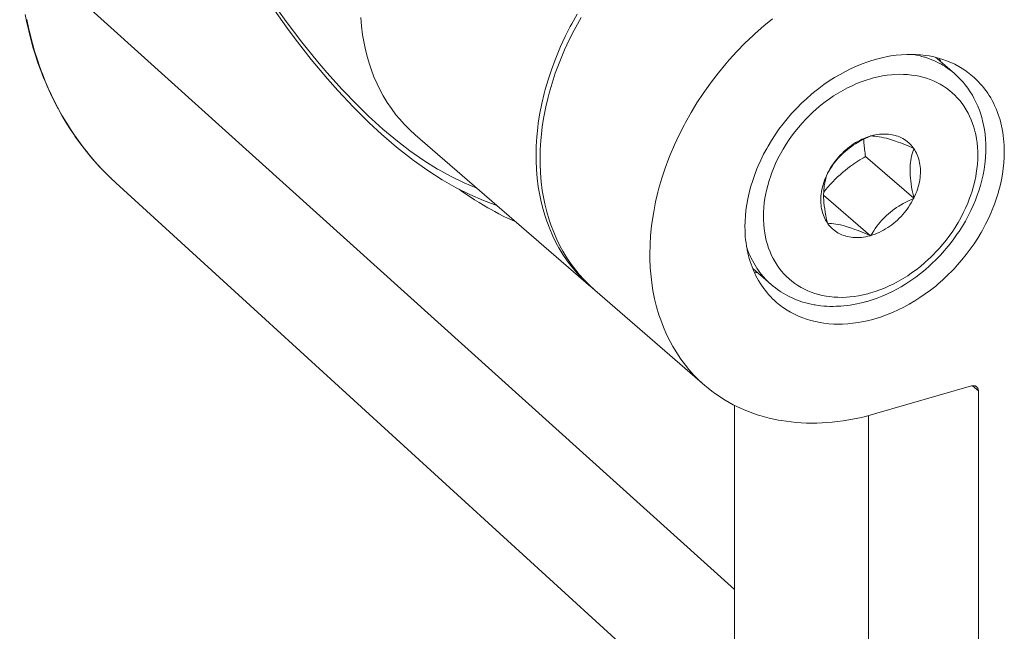
# Model space of a CAD drawing. Units: millimetres. Extents: x 32707 to 33895, y 4047 to 4887.
# Drawn here: x 33384 to 33408, y 4324 to 4339 of the extents above; entities that cross this region are included whole.
import ezdxf

# ---------------------------------------------------------------- set-up
doc = ezdxf.new("R2010")
doc.units = ezdxf.units.MM
doc.header["$LTSCALE"] = 10
doc.layers.add('細線', color=7, linetype='Continuous', lineweight=9)

msp = doc.modelspace()

# ---------------------------------------------------------------- linework, layer by layer
at = {"layer": '細線'}
for points in [[(33401.485, 4324.934), (33383.587, 4341.078)], [(33389.868, 4339.59), (33390.272, 4339.017), (33390.489, 4338.725), (33390.89, 4338.21), (33391.292, 4337.729), (33391.552, 4337.435), (33391.946, 4337.013), (33392.339, 4336.625), (33392.645, 4336.341), (33393.024, 4336.016), (33393.401, 4335.719), (33393.442, 4335.689), (33393.808, 4335.429), (33394.166, 4335.199), (33394.517, 4334.998), (33394.861, 4334.825), (33395.2, 4334.677), (33395.533, 4334.554)], [(33395.035, 4334.984), (33394.717, 4335.117), (33394.392, 4335.276), (33394.058, 4335.462), (33394.051, 4335.467), (33393.708, 4335.682), (33393.359, 4335.926), (33393.049, 4336.163), (33392.683, 4336.468), (33392.313, 4336.802), (33392.043, 4337.064), (33391.66, 4337.46), (33391.275, 4337.887), (33391.045, 4338.158), (33390.652, 4338.645), (33390.26, 4339.164), (33390.068, 4339.43)], [(33385.991, 4335.124), (33385.854, 4335.252), (33385.721, 4335.385), (33385.59, 4335.522), (33385.464, 4335.662), (33385.439, 4335.69), (33385.317, 4335.834), (33385.198, 4335.983), (33385.083, 4336.135), (33384.972, 4336.29), (33384.952, 4336.32), (33384.845, 4336.48), (33384.742, 4336.643), (33384.643, 4336.81), (33384.548, 4336.98), (33384.533, 4337.008), (33384.443, 4337.182), (33384.357, 4337.36), (33384.275, 4337.541), (33384.197, 4337.725), (33384.187, 4337.75), (33384.114, 4337.937), (33384.045, 4338.129), (33383.98, 4338.323), (33383.92, 4338.521), (33383.864, 4338.722), (33383.813, 4338.926), (33383.766, 4339.133), (33383.724, 4339.342)], [(33385.793, 4335.312), (33385.665, 4335.443), (33385.54, 4335.577), (33385.419, 4335.714), (33385.301, 4335.855), (33385.291, 4335.868), (33385.177, 4336.013), (33385.066, 4336.161), (33384.959, 4336.313), (33384.856, 4336.468), (33384.848, 4336.48), (33384.749, 4336.639), (33384.653, 4336.801), (33384.561, 4336.967), (33384.473, 4337.136), (33384.469, 4337.144), (33384.385, 4337.316), (33384.304, 4337.492), (33384.228, 4337.67), (33384.156, 4337.852), (33384.154, 4337.856), (33384.086, 4338.041), (33384.022, 4338.229), (33383.962, 4338.42), (33383.907, 4338.614), (33383.855, 4338.812), (33383.808, 4339.012), (33383.765, 4339.215)], [(33392.129, 4339.266), (33392.147, 4339.045), (33392.175, 4338.829), (33392.196, 4338.701), (33392.237, 4338.493), (33392.287, 4338.29), (33392.345, 4338.094), (33392.389, 4337.966), (33392.46, 4337.778), (33392.539, 4337.597), (33392.626, 4337.422), (33392.692, 4337.302), (33392.791, 4337.137), (33392.898, 4336.979), (33393.011, 4336.828), (33393.097, 4336.723), (33393.222, 4336.583), (33393.354, 4336.45), (33393.492, 4336.324)], [(33397.892, 4332.514), (33397.754, 4332.639), (33397.622, 4332.772), (33397.497, 4332.912), (33397.411, 4333.018), (33397.298, 4333.169), (33397.191, 4333.327), (33397.092, 4333.491), (33397.026, 4333.612), (33396.939, 4333.787), (33396.86, 4333.968), (33396.789, 4334.156), (33396.745, 4334.283), (33396.687, 4334.48), (33396.637, 4334.682), (33396.596, 4334.891), (33396.575, 4335.019), (33396.547, 4335.235), (33396.529, 4335.456), (33396.519, 4335.681), (33396.518, 4335.803), (33396.523, 4336.035), (33396.537, 4336.271), (33396.561, 4336.51), (33396.575, 4336.621), (33396.614, 4336.864), (33396.662, 4337.11), (33396.72, 4337.357), (33396.746, 4337.455), (33396.819, 4337.704), (33396.901, 4337.955), (33396.994, 4338.205), (33397.027, 4338.288), (33397.133, 4338.538), (33397.249, 4338.787), (33397.374, 4339.034), (33397.412, 4339.104), (33397.55, 4339.348)], [(33397.65, 4339.262), (33397.512, 4339.018), (33397.474, 4338.947), (33397.349, 4338.7), (33397.233, 4338.452), (33397.127, 4338.202), (33397.094, 4338.118), (33397.001, 4337.868), (33396.919, 4337.618), (33396.846, 4337.368), (33396.82, 4337.271), (33396.762, 4337.023), (33396.714, 4336.778), (33396.675, 4336.534), (33396.661, 4336.423), (33396.637, 4336.184), (33396.623, 4335.949), (33396.618, 4335.717), (33396.619, 4335.595), (33396.629, 4335.369), (33396.647, 4335.148), (33396.675, 4334.932), (33396.696, 4334.804), (33396.737, 4334.596), (33396.787, 4334.393), (33396.845, 4334.197), (33396.889, 4334.069), (33396.96, 4333.881), (33397.039, 4333.7), (33397.126, 4333.525), (33397.192, 4333.405), (33397.291, 4333.24), (33397.398, 4333.082), (33397.511, 4332.931), (33397.597, 4332.826), (33397.722, 4332.686), (33397.854, 4332.552), (33397.992, 4332.427)], [(33402.437, 4339.233), (33402.219, 4339.053), (33402.006, 4338.864), (33401.954, 4338.816), (33401.748, 4338.618), (33401.548, 4338.412), (33401.355, 4338.2), (33401.311, 4338.149), (33401.268, 4338.099), (33401.085, 4337.877), (33400.91, 4337.65), (33400.743, 4337.418), (33400.703, 4337.359), (33400.547, 4337.121), (33400.4, 4336.88), (33400.262, 4336.636), (33400.224, 4336.566), (33400.099, 4336.319), (33399.983, 4336.07), (33399.877, 4335.82), (33399.844, 4335.737), (33399.751, 4335.486), (33399.669, 4335.236), (33399.596, 4334.987), (33399.57, 4334.889), (33399.512, 4334.642), (33399.464, 4334.396), (33399.425, 4334.153), (33399.411, 4334.042), (33399.387, 4333.803), (33399.373, 4333.567), (33399.368, 4333.335), (33399.369, 4333.213), (33399.379, 4332.988), (33399.397, 4332.767), (33399.425, 4332.551), (33399.446, 4332.422), (33399.487, 4332.214), (33399.537, 4332.012), (33399.595, 4331.815), (33399.639, 4331.687), (33399.71, 4331.5), (33399.789, 4331.318), (33399.876, 4331.143), (33399.942, 4331.023), (33400.041, 4330.858), (33400.148, 4330.7), (33400.261, 4330.55), (33400.347, 4330.444), (33400.472, 4330.304), (33400.604, 4330.171), (33400.742, 4330.045)], [(33407.452, 4337.794), (33407.367, 4337.863), (33407.279, 4337.928), (33407.187, 4337.989), (33407.102, 4338.039), (33407.004, 4338.091), (33406.903, 4338.139), (33406.798, 4338.181), (33406.704, 4338.214), (33406.594, 4338.248), (33406.48, 4338.276), (33406.364, 4338.299), (33406.267, 4338.315), (33406.146, 4338.328), (33406.022, 4338.336), (33405.896, 4338.339), (33405.801, 4338.338), (33405.671, 4338.33), (33405.539, 4338.317), (33405.405, 4338.299), (33405.316, 4338.283), (33405.18, 4338.254), (33405.043, 4338.219), (33404.905, 4338.179), (33404.824, 4338.152), (33404.685, 4338.101), (33404.545, 4338.045), (33404.406, 4337.982), (33404.268, 4337.913), (33404.13, 4337.839), (33403.993, 4337.758), (33403.862, 4337.674), (33403.729, 4337.582), (33403.597, 4337.485), (33403.468, 4337.383), (33403.415, 4337.339), (33403.29, 4337.229), (33403.167, 4337.114), (33403.049, 4336.995), (33403.005, 4336.949), (33402.919, 4336.855), (33402.809, 4336.727), (33402.703, 4336.595), (33402.602, 4336.461), (33402.506, 4336.323), (33402.415, 4336.183), (33402.329, 4336.041), (33402.296, 4335.982), (33402.218, 4335.837), (33402.146, 4335.692), (33402.08, 4335.545), (33402.051, 4335.475), (33401.994, 4335.328), (33401.943, 4335.181), (33401.898, 4335.035), (33401.892, 4335.015), (33401.854, 4334.868), (33401.822, 4334.723), (33401.795, 4334.579), (33401.775, 4334.437), (33401.761, 4334.296), (33401.752, 4334.158), (33401.749, 4334.021)], [(33405.959, 4338.339), (33405.974, 4338.336), (33406.043, 4338.323), (33406.112, 4338.308), (33406.18, 4338.29), (33406.246, 4338.271), (33406.263, 4338.266), (33406.327, 4338.245), (33406.391, 4338.221), (33406.454, 4338.196), (33406.515, 4338.169), (33406.532, 4338.161), (33406.592, 4338.131), (33406.651, 4338.1), (33406.708, 4338.067), (33406.763, 4338.033), (33406.78, 4338.022), (33406.834, 4337.985), (33406.887, 4337.947), (33406.938, 4337.906), (33406.988, 4337.865)], [(33406.525, 4338.266), (33406.988, 4337.865)], [(33404.897, 4332.361), (33404.826, 4332.341), (33404.711, 4332.314), (33404.597, 4332.291), (33404.484, 4332.274), (33404.373, 4332.261), (33404.291, 4332.255), (33404.182, 4332.251), (33404.076, 4332.253), (33403.972, 4332.258), (33403.87, 4332.269), (33403.783, 4332.281), (33403.684, 4332.3), (33403.589, 4332.324), (33403.496, 4332.351), (33403.405, 4332.383), (33403.323, 4332.416), (33403.237, 4332.456), (33403.155, 4332.5), (33403.075, 4332.548), (33402.999, 4332.599), (33402.925, 4332.654), (33402.854, 4332.714), (33402.787, 4332.777), (33402.726, 4332.84), (33402.665, 4332.91), (33402.608, 4332.982), (33402.554, 4333.059), (33402.503, 4333.139), (33402.456, 4333.222), (33402.417, 4333.302), (33402.377, 4333.391), (33402.342, 4333.483), (33402.311, 4333.579), (33402.283, 4333.677), (33402.264, 4333.762), (33402.245, 4333.865), (33402.23, 4333.971), (33402.219, 4334.079), (33402.214, 4334.19), (33402.212, 4334.271), (33402.215, 4334.385), (33402.222, 4334.501), (33402.234, 4334.619), (33402.251, 4334.739), (33402.264, 4334.809), (33402.289, 4334.931), (33402.32, 4335.053), (33402.355, 4335.176), (33402.396, 4335.299), (33402.417, 4335.357), (33402.465, 4335.481), (33402.518, 4335.604), (33402.577, 4335.727), (33402.64, 4335.848), (33402.708, 4335.968), (33402.781, 4336.087), (33402.858, 4336.204), (33402.94, 4336.319), (33402.999, 4336.396), (33403.087, 4336.507), (33403.18, 4336.614), (33403.276, 4336.718), (33403.305, 4336.747), (33403.405, 4336.847), (33403.44, 4336.879), (33403.544, 4336.974), (33403.65, 4337.063), (33403.759, 4337.148), (33403.87, 4337.229), (33403.969, 4337.297), (33404.083, 4337.369), (33404.198, 4337.436), (33404.314, 4337.498), (33404.431, 4337.555), (33404.547, 4337.606), (33404.664, 4337.653), (33404.781, 4337.694), (33404.897, 4337.73)], [(33404.808, 4332.15), (33404.935, 4332.189), (33405.062, 4332.234), (33405.189, 4332.284), (33405.316, 4332.34), (33405.443, 4332.401), (33405.569, 4332.467), (33405.658, 4332.518), (33405.782, 4332.593), (33405.904, 4332.673), (33406.025, 4332.758), (33406.143, 4332.848), (33406.259, 4332.943), (33406.373, 4333.042), (33406.431, 4333.096), (33406.54, 4333.202), (33406.646, 4333.312), (33406.748, 4333.425), (33406.791, 4333.475), (33406.888, 4333.593), (33406.98, 4333.714), (33407.068, 4333.839), (33407.113, 4333.905), (33407.194, 4334.032), (33407.269, 4334.161), (33407.34, 4334.291), (33407.406, 4334.423), (33407.467, 4334.555), (33407.522, 4334.689), (33407.559, 4334.786), (33407.605, 4334.92), (33407.646, 4335.054), (33407.681, 4335.188), (33407.711, 4335.321), (33407.736, 4335.453), (33407.755, 4335.584), (33407.762, 4335.645), (33407.774, 4335.774), (33407.78, 4335.901), (33407.781, 4336.027), (33407.78, 4336.096), (33407.773, 4336.218), (33407.762, 4336.338), (33407.745, 4336.456), (33407.732, 4336.53), (33407.708, 4336.644), (33407.68, 4336.755), (33407.646, 4336.864), (33407.62, 4336.939), (33407.579, 4337.043), (33407.534, 4337.143), (33407.485, 4337.24), (33407.445, 4337.313), (33407.388, 4337.404), (33407.328, 4337.492), (33407.264, 4337.576), (33407.211, 4337.641), (33407.14, 4337.72), (33407.066, 4337.794), (33406.988, 4337.865)], [(33404.897, 4337.73), (33404.968, 4337.75), (33405.083, 4337.778), (33405.197, 4337.8), (33405.31, 4337.817), (33405.421, 4337.83), (33405.503, 4337.836), (33405.612, 4337.84), (33405.718, 4337.839), (33405.822, 4337.833), (33405.924, 4337.822), (33406.011, 4337.81), (33406.11, 4337.791), (33406.205, 4337.768), (33406.298, 4337.74), (33406.388, 4337.708), (33406.471, 4337.675), (33406.557, 4337.635), (33406.639, 4337.591), (33406.719, 4337.543), (33406.795, 4337.492), (33406.869, 4337.437), (33406.939, 4337.377), (33407.007, 4337.314), (33407.068, 4337.251), (33407.129, 4337.181), (33407.186, 4337.109), (33407.24, 4337.032), (33407.291, 4336.952), (33407.337, 4336.869), (33407.377, 4336.789), (33407.416, 4336.7), (33407.452, 4336.608), (33407.483, 4336.512), (33407.51, 4336.414), (33407.53, 4336.329), (33407.549, 4336.226), (33407.564, 4336.12), (33407.575, 4336.012), (33407.58, 4335.901), (33407.582, 4335.821), (33407.579, 4335.706), (33407.572, 4335.59), (33407.56, 4335.472), (33407.542, 4335.352), (33407.53, 4335.282), (33407.505, 4335.16), (33407.474, 4335.038), (33407.439, 4334.915), (33407.398, 4334.792), (33407.377, 4334.734), (33407.329, 4334.61), (33407.275, 4334.487), (33407.217, 4334.365), (33407.154, 4334.243), (33407.086, 4334.123), (33407.013, 4334.004), (33406.936, 4333.887), (33406.854, 4333.772), (33406.795, 4333.695), (33406.706, 4333.585), (33406.614, 4333.477), (33406.517, 4333.373), (33406.489, 4333.344), (33406.388, 4333.244), (33406.354, 4333.212), (33406.25, 4333.118), (33406.144, 4333.028), (33406.035, 4332.943), (33405.924, 4332.862), (33405.825, 4332.794), (33405.711, 4332.722), (33405.596, 4332.655), (33405.48, 4332.593), (33405.363, 4332.536), (33405.246, 4332.485), (33405.13, 4332.438), (33405.013, 4332.397), (33404.897, 4332.361)], [(33408.245, 4335.896), (33408.245, 4335.9), (33408.243, 4335.983), (33408.24, 4336.064), (33408.235, 4336.145), (33408.227, 4336.225), (33408.218, 4336.304), (33408.206, 4336.382), (33408.193, 4336.458), (33408.19, 4336.474), (33408.174, 4336.549), (33408.156, 4336.623), (33408.137, 4336.695), (33408.115, 4336.767), (33408.092, 4336.836), (33408.067, 4336.905), (33408.04, 4336.972), (33408.03, 4336.995), (33408.001, 4337.061), (33407.97, 4337.125), (33407.937, 4337.187), (33407.903, 4337.248), (33407.867, 4337.308), (33407.829, 4337.366), (33407.79, 4337.422), (33407.774, 4337.445), (33407.732, 4337.499), (33407.689, 4337.552), (33407.644, 4337.604), (33407.598, 4337.654), (33407.551, 4337.702), (33407.502, 4337.749), (33407.452, 4337.794)], [(33393.492, 4336.324), (33397.892, 4332.514)], [(33404.892, 4336.291), (33404.838, 4336.267), (33404.763, 4336.232), (33404.693, 4336.197), (33404.626, 4336.161), (33404.563, 4336.125), (33404.519, 4336.099), (33404.462, 4336.062), (33404.407, 4336.024), (33404.36, 4335.99), (33404.309, 4335.95), (33404.261, 4335.909), (33404.213, 4335.867), (33404.167, 4335.823), (33404.128, 4335.782), (33404.085, 4335.735), (33404.043, 4335.686), (33404.011, 4335.647), (33403.971, 4335.594), (33403.93, 4335.538), (33403.891, 4335.479), (33403.852, 4335.416), (33403.82, 4335.362)], [(33403.82, 4335.362), (33403.848, 4335.418), (33403.879, 4335.472), (33403.912, 4335.526), (33403.947, 4335.58), (33403.984, 4335.632), (33404.017, 4335.675), (33404.05, 4335.717), (33404.092, 4335.766), (33404.135, 4335.813), (33404.18, 4335.859), (33404.226, 4335.903), (33404.273, 4335.946), (33404.319, 4335.984), (33404.369, 4336.023), (33404.419, 4336.059), (33404.47, 4336.094), (33404.522, 4336.127), (33404.575, 4336.157), (33404.627, 4336.185), (33404.68, 4336.211), (33404.733, 4336.235), (33404.786, 4336.256), (33404.839, 4336.275), (33404.892, 4336.291)], [(33404.722, 4336.212), (33404.723, 4336.192), (33404.727, 4336.149), (33404.73, 4336.106), (33404.733, 4336.082), (33404.737, 4336.039), (33404.742, 4335.996), (33404.747, 4335.953), (33404.752, 4335.91), (33404.758, 4335.867), (33404.763, 4335.824), (33404.769, 4335.781)], [(33404.897, 4336.296), (33404.892, 4336.291)], [(33404.902, 4336.294), (33404.897, 4336.296)], [(33405.974, 4335.985), (33405.966, 4335.997), (33405.94, 4336.03), (33405.913, 4336.062), (33405.884, 4336.093), (33405.854, 4336.122), (33405.822, 4336.149), (33405.811, 4336.158), (33405.777, 4336.183), (33405.742, 4336.207), (33405.706, 4336.228), (33405.668, 4336.248), (33405.655, 4336.255), (33405.616, 4336.272), (33405.576, 4336.288), (33405.534, 4336.301), (33405.52, 4336.306), (33405.478, 4336.317), (33405.434, 4336.326), (33405.388, 4336.334), (33405.342, 4336.339), (33405.295, 4336.342), (33405.246, 4336.344), (33405.222, 4336.343), (33405.173, 4336.341), (33405.123, 4336.337), (33405.073, 4336.331), (33405.021, 4336.322), (33404.97, 4336.312), (33404.917, 4336.298), (33404.902, 4336.294)], [(33405.974, 4335.985), (33405.958, 4335.992), (33405.854, 4336.036), (33405.75, 4336.078), (33405.646, 4336.119), (33405.585, 4336.142), (33405.498, 4336.172), (33405.419, 4336.199), (33405.343, 4336.222), (33405.292, 4336.236), (33405.227, 4336.252), (33405.166, 4336.265), (33405.109, 4336.276), (33405.054, 4336.284), (33405.002, 4336.29), (33404.951, 4336.293), (33404.902, 4336.294)], [(33405.98, 4334.739), (33405.959, 4334.83), (33405.94, 4334.925), (33405.924, 4335.014), (33405.911, 4335.098), (33405.902, 4335.167), (33405.894, 4335.241), (33405.889, 4335.31), (33405.885, 4335.377), (33405.884, 4335.44), (33405.884, 4335.449), (33405.886, 4335.51), (33405.889, 4335.569), (33405.895, 4335.627), (33405.902, 4335.682), (33405.911, 4335.736), (33405.922, 4335.79), (33405.936, 4335.843), (33405.951, 4335.896), (33405.969, 4335.949), (33405.98, 4335.977)], [(33405.98, 4335.983), (33405.974, 4335.985)], [(33405.98, 4335.977), (33405.98, 4335.983)], [(33405.98, 4335.977), (33406.002, 4335.942), (33406.024, 4335.904), (33406.044, 4335.866), (33406.063, 4335.825), (33406.079, 4335.783), (33406.094, 4335.74), (33406.102, 4335.714), (33406.114, 4335.669), (33406.124, 4335.623), (33406.132, 4335.576), (33406.138, 4335.527), (33406.142, 4335.478), (33406.144, 4335.427), (33406.144, 4335.406), (33406.143, 4335.353), (33406.14, 4335.301), (33406.134, 4335.247), (33406.127, 4335.193), (33406.117, 4335.138), (33406.105, 4335.083), (33406.102, 4335.073), (33406.087, 4335.017), (33406.07, 4334.961), (33406.051, 4334.905), (33406.029, 4334.849), (33406.005, 4334.793), (33405.98, 4334.739)], [(33402.542, 4332.124), (33402.626, 4332.055), (33402.715, 4331.989), (33402.807, 4331.929), (33402.892, 4331.878), (33402.99, 4331.827), (33403.091, 4331.779), (33403.196, 4331.737), (33403.29, 4331.704), (33403.4, 4331.67), (33403.513, 4331.642), (33403.63, 4331.618), (33403.727, 4331.603), (33403.848, 4331.59), (33403.972, 4331.581), (33404.098, 4331.579), (33404.193, 4331.58), (33404.323, 4331.588), (33404.455, 4331.6), (33404.588, 4331.619), (33404.678, 4331.635), (33404.814, 4331.664), (33404.951, 4331.698), (33405.089, 4331.739), (33405.17, 4331.766), (33405.309, 4331.817), (33405.448, 4331.873), (33405.587, 4331.936), (33405.726, 4332.005), (33405.864, 4332.079), (33406.001, 4332.16), (33406.131, 4332.243), (33406.265, 4332.335), (33406.397, 4332.433), (33406.526, 4332.535), (33406.578, 4332.579), (33406.704, 4332.689), (33406.826, 4332.804), (33406.945, 4332.923), (33406.989, 4332.969), (33407.075, 4333.063), (33407.185, 4333.191), (33407.291, 4333.322), (33407.392, 4333.457), (33407.488, 4333.594), (33407.579, 4333.734), (33407.664, 4333.877), (33407.698, 4333.936), (33407.776, 4334.081), (33407.848, 4334.226), (33407.914, 4334.373), (33407.943, 4334.443), (33408, 4334.59), (33408.051, 4334.736), (33408.096, 4334.883), (33408.102, 4334.903), (33408.14, 4335.049), (33408.172, 4335.195), (33408.199, 4335.339), (33408.219, 4335.481), (33408.233, 4335.622), (33408.242, 4335.76), (33408.245, 4335.896)], [(33404.769, 4335.781), (33404.717, 4335.75), (33404.63, 4335.697), (33404.549, 4335.644), (33404.473, 4335.593), (33404.468, 4335.589), (33404.395, 4335.537), (33404.325, 4335.485), (33404.258, 4335.432), (33404.194, 4335.379), (33404.131, 4335.324), (33404.07, 4335.268), (33404.009, 4335.209), (33403.949, 4335.148), (33403.943, 4335.141), (33403.884, 4335.078), (33403.825, 4335.011), (33403.765, 4334.941), (33403.721, 4334.886)], [(33404.769, 4335.781), (33405.98, 4334.733)], [(33385.805, 4335.301), (33385.804, 4335.302), (33385.803, 4335.303), (33385.801, 4335.304), (33385.8, 4335.305), (33385.799, 4335.307), (33385.798, 4335.308), (33385.797, 4335.309), (33385.795, 4335.31), (33385.794, 4335.311), (33385.793, 4335.312)], [(33403.814, 4334.114), (33403.791, 4334.149), (33403.77, 4334.187), (33403.75, 4334.226), (33403.731, 4334.266), (33403.715, 4334.308), (33403.7, 4334.351), (33403.692, 4334.377), (33403.68, 4334.422), (33403.67, 4334.468), (33403.662, 4334.515), (33403.656, 4334.564), (33403.652, 4334.613), (33403.65, 4334.664), (33403.65, 4334.686), (33403.651, 4334.738), (33403.654, 4334.79), (33403.66, 4334.844), (33403.667, 4334.898), (33403.677, 4334.953), (33403.689, 4335.008), (33403.692, 4335.018), (33403.707, 4335.074), (33403.724, 4335.13), (33403.743, 4335.186), (33403.765, 4335.242), (33403.789, 4335.298), (33403.814, 4335.352)], [(33403.814, 4335.352), (33403.804, 4335.324), (33403.786, 4335.271), (33403.771, 4335.218), (33403.757, 4335.165), (33403.746, 4335.111), (33403.737, 4335.057), (33403.73, 4335.002), (33403.724, 4334.944), (33403.721, 4334.885), (33403.719, 4334.824), (33403.719, 4334.815), (33403.72, 4334.752), (33403.724, 4334.685), (33403.729, 4334.616), (33403.737, 4334.542), (33403.746, 4334.473), (33403.759, 4334.389), (33403.775, 4334.3), (33403.794, 4334.205), (33403.814, 4334.114)], [(33403.82, 4335.362), (33403.814, 4335.358)], [(33403.814, 4335.358), (33403.814, 4335.352)], [(33401.575, 4320.891), (33385.991, 4335.124)], [(33394.584, 4334.965), (33394.586, 4334.964), (33394.588, 4334.962), (33394.589, 4334.961), (33394.591, 4334.959), (33394.593, 4334.958), (33394.595, 4334.957), (33394.597, 4334.955), (33394.599, 4334.954), (33394.601, 4334.953), (33394.603, 4334.951)], [(33394.603, 4334.951), (33394.642, 4334.924), (33394.755, 4334.844), (33394.868, 4334.768), (33394.98, 4334.695), (33395.091, 4334.625), (33395.201, 4334.558), (33395.311, 4334.494), (33395.374, 4334.458), (33395.482, 4334.398), (33395.589, 4334.342), (33395.695, 4334.289), (33395.8, 4334.238), (33395.904, 4334.19), (33396.008, 4334.145)], [(33403.72, 4334.815), (33404.897, 4333.796)], [(33404.902, 4333.8), (33404.934, 4333.854), (33404.973, 4333.916), (33405.013, 4333.975), (33405.053, 4334.031), (33405.094, 4334.084), (33405.125, 4334.124), (33405.168, 4334.173), (33405.211, 4334.22), (33405.25, 4334.26), (33405.296, 4334.304), (33405.343, 4334.347), (33405.392, 4334.387), (33405.443, 4334.427), (33405.49, 4334.461), (33405.544, 4334.499), (33405.602, 4334.536), (33405.646, 4334.563), (33405.709, 4334.599), (33405.775, 4334.634), (33405.846, 4334.67), (33405.92, 4334.705), (33405.974, 4334.729)], [(33405.974, 4334.729), (33405.946, 4334.674), (33405.915, 4334.619), (33405.882, 4334.565), (33405.847, 4334.512), (33405.81, 4334.459), (33405.777, 4334.416), (33405.743, 4334.374), (33405.702, 4334.325), (33405.659, 4334.278), (33405.614, 4334.232), (33405.568, 4334.188), (33405.52, 4334.146), (33405.475, 4334.107), (33405.425, 4334.069), (33405.375, 4334.032), (33405.324, 4333.997), (33405.272, 4333.964), (33405.219, 4333.934), (33405.167, 4333.906), (33405.114, 4333.88), (33405.061, 4333.857), (33405.008, 4333.835), (33404.955, 4333.817), (33404.902, 4333.8)], [(33405.974, 4334.729), (33405.98, 4334.733)], [(33405.98, 4334.733), (33405.98, 4334.739)], [(33401.749, 4334.021), (33401.749, 4334.018), (33401.751, 4333.935), (33401.754, 4333.853), (33401.759, 4333.772), (33401.767, 4333.693), (33401.776, 4333.614), (33401.787, 4333.536), (33401.801, 4333.46), (33401.804, 4333.444), (33401.82, 4333.369), (33401.838, 4333.295), (33401.857, 4333.223), (33401.879, 4333.151), (33401.902, 4333.082), (33401.927, 4333.013), (33401.954, 4332.946), (33401.964, 4332.923), (33401.993, 4332.857), (33402.024, 4332.793), (33402.057, 4332.731), (33402.091, 4332.67), (33402.127, 4332.61), (33402.165, 4332.552), (33402.204, 4332.496), (33402.22, 4332.473), (33402.262, 4332.419), (33402.305, 4332.366), (33402.349, 4332.314), (33402.396, 4332.264), (33402.443, 4332.216), (33402.492, 4332.169), (33402.542, 4332.124)], [(33403.814, 4334.114), (33403.814, 4334.108)], [(33403.814, 4334.108), (33403.82, 4334.107)], [(33403.82, 4334.107), (33403.868, 4334.105), (33403.919, 4334.102), (33403.972, 4334.096), (33404.026, 4334.088), (33404.084, 4334.078), (33404.145, 4334.065), (33404.209, 4334.048), (33404.261, 4334.034), (33404.336, 4334.011), (33404.416, 4333.985), (33404.502, 4333.954), (33404.563, 4333.931), (33404.581, 4333.925), (33404.685, 4333.884), (33404.789, 4333.841), (33404.892, 4333.797)], [(33403.82, 4334.107), (33403.828, 4334.095), (33403.854, 4334.061), (33403.881, 4334.029), (33403.91, 4333.998), (33403.94, 4333.97), (33403.972, 4333.942), (33403.983, 4333.933), (33404.017, 4333.908), (33404.052, 4333.885), (33404.088, 4333.863), (33404.126, 4333.843), (33404.139, 4333.837), (33404.178, 4333.819), (33404.218, 4333.803), (33404.26, 4333.79), (33404.273, 4333.786), (33404.316, 4333.774), (33404.36, 4333.765), (33404.406, 4333.758), (33404.452, 4333.752), (33404.499, 4333.749), (33404.547, 4333.748), (33404.572, 4333.748), (33404.621, 4333.75), (33404.671, 4333.754), (33404.721, 4333.76), (33404.773, 4333.769), (33404.824, 4333.78), (33404.877, 4333.793), (33404.892, 4333.797)], [(33404.892, 4333.797), (33404.897, 4333.796)], [(33404.897, 4333.796), (33404.902, 4333.8)], [(33402.406, 4332.573), (33402.357, 4332.616), (33402.31, 4332.662), (33402.264, 4332.709), (33402.22, 4332.757), (33402.207, 4332.771), (33402.165, 4332.821), (33402.124, 4332.873), (33402.085, 4332.927), (33402.048, 4332.982), (33402.037, 4332.997), (33402.002, 4333.054), (33401.968, 4333.112), (33401.936, 4333.172), (33401.905, 4333.233), (33401.898, 4333.248), (33401.869, 4333.311), (33401.842, 4333.375), (33401.817, 4333.441), (33401.794, 4333.508), (33401.79, 4333.522)], [(33401.943, 4332.974), (33402.406, 4332.573)], [(33402.406, 4332.573), (33402.458, 4332.529), (33402.511, 4332.487), (33402.566, 4332.447), (33402.623, 4332.408), (33402.648, 4332.391), (33402.706, 4332.355), (33402.766, 4332.321), (33402.827, 4332.288), (33402.888, 4332.257), (33402.915, 4332.244), (33402.979, 4332.216), (33403.044, 4332.19), (33403.11, 4332.165), (33403.177, 4332.142), (33403.203, 4332.134), (33403.271, 4332.114), (33403.341, 4332.096), (33403.411, 4332.08), (33403.483, 4332.066), (33403.507, 4332.062), (33403.579, 4332.05), (33403.653, 4332.041), (33403.728, 4332.034), (33403.803, 4332.029), (33403.879, 4332.025), (33403.957, 4332.025), (33404.034, 4332.026), (33404.113, 4332.029), (33404.148, 4332.031), (33404.227, 4332.038), (33404.306, 4332.046), (33404.387, 4332.057), (33404.468, 4332.071), (33404.549, 4332.086), (33404.63, 4332.104), (33404.713, 4332.124), (33404.795, 4332.146), (33404.808, 4332.15)], [(33397.992, 4332.427), (33400.742, 4330.045)], [(33400.742, 4330.045), (33400.828, 4329.973), (33400.917, 4329.903), (33401.008, 4329.836), (33401.101, 4329.771), (33401.16, 4329.732), (33401.256, 4329.672), (33401.355, 4329.615), (33401.456, 4329.561), (33401.559, 4329.509), (33401.623, 4329.479), (33401.728, 4329.432), (33401.836, 4329.388), (33401.946, 4329.347), (33402.058, 4329.309), (33402.124, 4329.289), (33402.238, 4329.256), (33402.355, 4329.226), (33402.473, 4329.199), (33402.593, 4329.175), (33402.658, 4329.164), (33402.78, 4329.145), (33402.904, 4329.129), (33403.03, 4329.117), (33403.158, 4329.108), (33403.287, 4329.102), (33403.418, 4329.1), (33403.55, 4329.101), (33403.683, 4329.106), (33403.8, 4329.113), (33403.935, 4329.124), (33404.071, 4329.139), (33404.209, 4329.158), (33404.347, 4329.18), (33404.486, 4329.206), (33404.627, 4329.235), (33404.768, 4329.268), (33404.909, 4329.305), (33404.997, 4329.33)], [(33404.997, 4329.33), (33407.422, 4330.03)], [(33407.422, 4330.03), (33407.425, 4330.031), (33407.439, 4330.034), (33407.452, 4330.036), (33407.466, 4330.037), (33407.48, 4330.037), (33407.494, 4330.035), (33407.5, 4330.034), (33407.513, 4330.03), (33407.526, 4330.025), (33407.53, 4330.023), (33407.542, 4330.016), (33407.553, 4330.008)], [(33407.447, 4330.035), (33407.595, 4329.907)], [(33407.553, 4330.008), (33407.559, 4330.002), (33407.567, 4329.993), (33407.573, 4329.984), (33407.579, 4329.974), (33407.584, 4329.964), (33407.585, 4329.962), (33407.589, 4329.951), (33407.592, 4329.94), (33407.594, 4329.929), (33407.595, 4329.918), (33407.595, 4329.907)], [(33407.595, 4329.907), (33407.595, 4315.79)], [(33401.485, 4329.546), (33401.485, 4322.398)], [(33404.845, 4329.288), (33404.845, 4318.172)]]:
    msp.add_lwpolyline(points, dxfattribs=at)
for points in [[(33406.651, 4338.156), (33406.64, 4338.185), (33406.628, 4338.214), (33406.615, 4338.242)], [(33385.805, 4335.301), (33385.828, 4335.278), (33385.851, 4335.256), (33385.874, 4335.234)], [(33385.874, 4335.234), (33385.882, 4335.226), (33385.889, 4335.219), (33385.897, 4335.211)], [(33385.897, 4335.211), (33385.928, 4335.182), (33385.96, 4335.153), (33385.991, 4335.124)], [(33394.603, 4334.955), (33394.603, 4334.954), (33394.603, 4334.952), (33394.603, 4334.951)], [(33401.979, 4332.888), (33402.009, 4332.88), (33402.039, 4332.872), (33402.069, 4332.865)], [(33397.892, 4332.514), (33397.91, 4332.498), (33397.928, 4332.483), (33397.946, 4332.467)]]:
    msp.add_open_spline(points, degree=3, dxfattribs=at)

doc.saveas('drawing.dxf')
